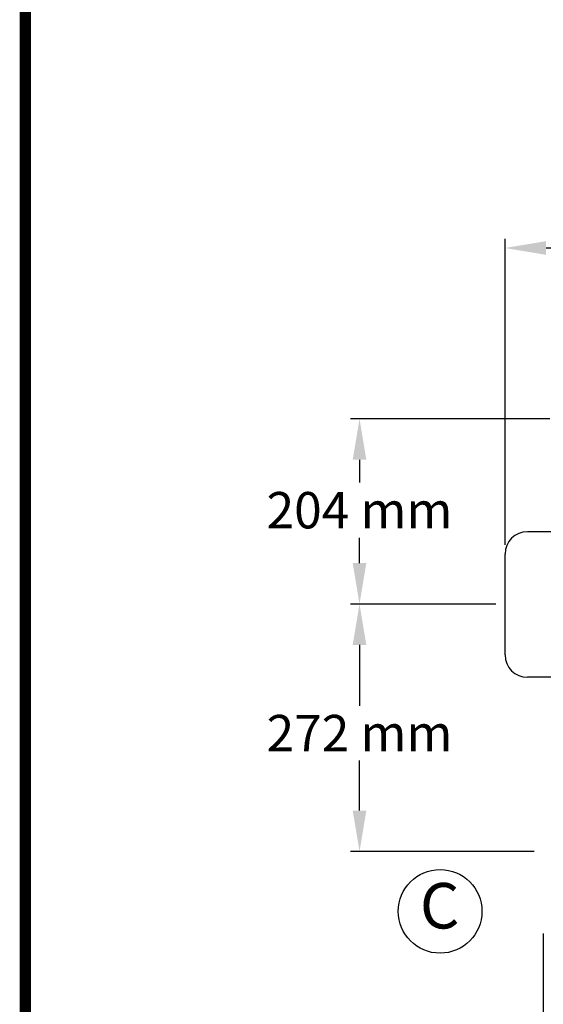
# Model space of a CAD drawing. Units: millimetres. Extents: x 18687 to 23553, y 1675 to 8407.
# Drawn here: x 18687 to 19262, y 3959 to 5041 of the extents above; entities that cross this region are included whole.
import ezdxf

# ---------------------------------------------------------------- set-up
doc = ezdxf.new("R2010")
doc.units = ezdxf.units.MM
doc.layers.add('COTAS', color=7, linetype='Continuous')
doc.layers.add('Formato', color=7, linetype='Continuous')
doc.styles.add('ARIAL', font='arial.ttf')
doc.dimstyles.new('Diseño_PlanosFabricacion', dxfattribs={"dimtxt": 40, "dimasz": 45, "dimexe": 10, "dimexo": 10, "dimgap": 10, "dimtad": 1, "dimtih": 1, "dimtoh": 1, "dimdec": 0, "dimzin": 1, "dimdsep": 46, "dimtxsty": 'ARIAL', "dimcen": 15, "dimadec": 0, "dimazin": 0, "dimtp": 0.05, "dimtm": 0.05, "dimtfac": 1, "dimtdec": 0, "dimtofl": 0, "dimtmove": 0, "dimatfit": 3, "dimfxl": 0, "dimtolj": 1, "dimarcsym": 0})

# ---------------------------------------------------------------- blocks, each defined once
blk = doc.blocks.new('*D5')
at = {"layer": 'COTAS', "color": 0, "lineweight": -2}
for p, q in [((21782.5, 4308.2), (21782.5, 3831.1)), ((19262.5, 4036.7), (19262.5, 3831.1)), ((19307.5, 3841.1), (21737.5, 3841.1))]:
    blk.add_line(p, q, dxfattribs=at)
at = {"layer": 'COTAS', "color": 0}
for points in [[(19307.5, 3848.6), (19307.5, 3833.6), (19262.5, 3841.1)], [(21737.5, 3848.6), (21737.5, 3833.6), (21782.5, 3841.1)]]:
    blk.add_solid(points, dxfattribs=at)
at = {"layer": 'Defpoints', "color": 0}
for p in [(21782.5, 4318.2), (19262.5, 4046.7), (21782.5, 3841.1)]:
    blk.add_point(p, dxfattribs=at)
at = {"layer": 'COTAS', "color": 0, "insert": (20385, 3871.5), "char_height": 40, "attachment_point": 5, "style": 'ARIAL'}
blk.add_mtext('\\A1;2520 mm', dxfattribs=at)
blk = doc.blocks.new('*D2')
at = {"layer": 'COTAS', "color": 0, "lineweight": -2}
for p, q in [((19210.5, 4398.7), (19050.6, 4398.7)), ((19060.6, 4353.7), (19060.6, 4286.9)), ((19060.6, 4171.7), (19060.6, 4226.7)), ((19252.5, 4126.7), (19050.6, 4126.7))]:
    blk.add_line(p, q, dxfattribs=at)
at = {"layer": 'COTAS', "color": 0}
for points in [[(19053.1, 4353.7), (19068.1, 4353.7), (19060.6, 4398.7)], [(19053.1, 4171.7), (19068.1, 4171.7), (19060.6, 4126.7)]]:
    blk.add_solid(points, dxfattribs=at)
at = {"layer": 'Defpoints', "color": 0}
for p in [(19220.5, 4398.7), (19060.6, 4126.7), (19262.5, 4126.7)]:
    blk.add_point(p, dxfattribs=at)
at = {"layer": 'COTAS', "color": 0, "insert": (19060.6, 4256.8), "char_height": 40, "attachment_point": 5, "style": 'ARIAL'}
blk.add_mtext('\\A1;272 mm', dxfattribs=at)
blk = doc.blocks.new('*D1')
at = {"layer": 'COTAS', "color": 0, "lineweight": -2}
for p, q in [((19269.5, 4602.2), (19050.6, 4602.2)), ((19060.6, 4557.2), (19060.6, 4532.2)), ((19060.6, 4443.7), (19060.6, 4471.3)), ((19210.5, 4398.7), (19050.6, 4398.7))]:
    blk.add_line(p, q, dxfattribs=at)
at = {"layer": 'COTAS', "color": 0}
for points in [[(19053.1, 4557.2), (19068.1, 4557.2), (19060.6, 4602.2)], [(19053.1, 4443.7), (19068.1, 4443.7), (19060.6, 4398.7)]]:
    blk.add_solid(points, dxfattribs=at)
at = {"layer": 'Defpoints', "color": 0}
for p in [(19279.5, 4602.2), (19060.6, 4398.7), (19220.5, 4398.7)]:
    blk.add_point(p, dxfattribs=at)
at = {"layer": 'COTAS', "color": 0, "insert": (19060.6, 4501.8), "char_height": 40, "attachment_point": 5, "style": 'ARIAL'}
blk.add_mtext('\\A1;204 mm', dxfattribs=at)
blk = doc.blocks.new('*D3')
at = {"layer": 'COTAS', "color": 0, "lineweight": -2}
for p, q in [((19220.5, 4463.6), (19220.5, 4800)), ((21874.5, 4666.2), (21874.5, 4800)), ((19265.5, 4790), (21829.5, 4790))]:
    blk.add_line(p, q, dxfattribs=at)
at = {"layer": 'COTAS', "color": 0}
for points in [[(19265.5, 4797.5), (19265.5, 4782.5), (19220.5, 4790)], [(21829.5, 4797.5), (21829.5, 4782.5), (21874.5, 4790)]]:
    blk.add_solid(points, dxfattribs=at)
at = {"layer": 'Defpoints', "color": 0}
for p in [(21874.5, 4790), (21874.5, 4656.2), (19220.5, 4453.6)]:
    blk.add_point(p, dxfattribs=at)
at = {"layer": 'COTAS', "color": 0, "insert": (20410, 4820.4), "char_height": 40, "attachment_point": 5, "style": 'ARIAL'}
blk.add_mtext('\\A1;2654 mm', dxfattribs=at)
blk = doc.blocks.new('A$C45C9282E')
for p, q in [((139, 520.2), (24.6, 520.2)), ((0, 384.8), (0, 495.6)), ((139, 360.2), (24.6, 360.2))]:
    blk.add_line(p, q)
for centre, start, end in [((24.6, 495.6), 90, 180), ((24.6, 384.8), 180, 270)]:
    blk.add_arc(centre, 24.6, start, end)

msp = doc.modelspace()

# ---------------------------------------------------------------- linework, layer by layer
at = {"layer": 'COTAS'}
msp.add_circle((19149.1, 4060.9), 46, dxfattribs=at)
at = {"layer": 'Formato', "const_width": 12.4}
msp.add_lwpolyline([(18693.6, 1681.4), (23546.3, 1681.4), (23546.3, 8400.5), (18693.6, 8400.5)], close=True, dxfattribs=at)

# ---------------------------------------------------------------- block references
msp.add_blockref('A$C45C9282E', (19220.5, 3958))

# ---------------------------------------------------------------- texts
at = {"layer": 'COTAS', "color": 7, "insert": (19126.9, 4060.6), "char_height": 50, "width": 53.372, "attachment_point": 4, "style": 'ARIAL'}
msp.add_mtext('C', dxfattribs=at)

# ---------------------------------------------------------------- dimensions: what is measured, and where the dimension line sits
at = {"layer": 'COTAS'}
for base, p1, p2, picture, middle in [((21874.5, 4790), (19220.5, 4453.6), (21874.5, 4656.2), '*D3', (20410, 4790)), ((21782.5, 3841.1), (19262.5, 4046.7), (21782.5, 4318.2), '*D5', (20385, 3841.1))]:
    dim = msp.add_linear_dim(base=base, p1=p1, p2=p2, dimstyle='Diseño_PlanosFabricacion', override={"dimpost": ' mm'}, dxfattribs=at)
    dim.commit()
    dim.dimension.update_dxf_attribs({"geometry": picture, "text_midpoint": middle, "dimtype": 160})
for base, p1, p2, override, picture, middle in [((19060.6059, 4398.6615), (19279.4635, 4602.1658), (19220.4635, 4398.6615), {"dimpost": ' mm'}, '*D1', (19060.6059, 4501.7673)), ((19060.6, 4126.7), (19220.5, 4398.7), (19262.5, 4126.7), {"dimrnd": 0.01, "dimpost": ' mm', "dimtmove": 1}, '*D2', (19060.6, 4256.8))]:
    dim = msp.add_linear_dim(base=base, p1=p1, p2=p2, angle=90, dimstyle='Diseño_PlanosFabricacion', override=override, dxfattribs=at)
    dim.commit()
    dim.dimension.update_dxf_attribs({"geometry": picture, "text_midpoint": middle, "dimtype": 160})

doc.saveas('drawing.dxf')
